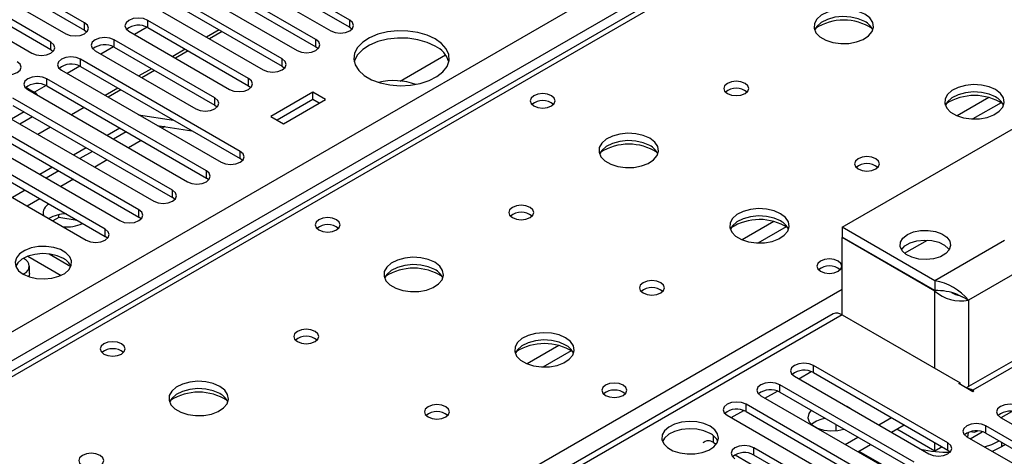
# Model space of a CAD drawing. Units: millimetres. Extents: x 2 to 5882, y 6 to 8322.
# Drawn here: x 2846 to 3011, y 1731 to 1804 of the extents above; entities that cross this region are included whole.
import ezdxf

# ---------------------------------------------------------------- set-up
doc = ezdxf.new("R2010")
doc.units = ezdxf.units.MM
doc.header["$LTSCALE"] = 28

msp = doc.modelspace()

# ---------------------------------------------------------------- linework, layer by layer
at = {"color": 7, "linetype": 'Continuous', "lineweight": 25}
for p, q in [((2331.49, 1456.068), (3551.957, 2160.628)), ((3554.078, 2156.954), (2333.612, 1452.394)), ((3304.332, 2011.054), (2586.618, 1596.726)), ((3305.707, 2010.917), (2587.993, 1596.59)), ((2856.411, 1803.899), (2839.528, 1813.645)), ((2900.87, 1804.358), (2883.988, 1814.104)), ((2836.346, 1811.808), (2853.229, 1802.062)), ((2839.528, 1812.42), (2856.411, 1802.674)), ((2880.806, 1812.267), (2897.688, 1802.521)), ((2883.988, 1812.879), (2900.87, 1803.133)), ((2850.754, 1800.633), (2833.872, 1810.379)), ((2895.213, 1801.092), (2878.331, 1810.838)), ((2830.69, 1808.542), (2847.572, 1798.796)), ((2833.872, 1809.154), (2850.754, 1799.408)), ((2875.149, 1809.001), (2892.031, 1799.255)), ((2878.331, 1809.613), (2895.213, 1799.868)), ((2889.556, 1797.827), (2872.674, 1807.573)), ((2869.492, 1805.736), (2886.374, 1795.99)), ((2872.674, 1806.348), (2889.556, 1796.602)), ((2856.411, 1802.674), (2856.411, 1803.899)), ((2883.899, 1794.561), (2867.017, 1804.307)), ((2867.017, 1803.082), (2867.017, 1804.307)), ((2900.87, 1803.133), (2900.87, 1804.358)), ((2856.411, 1802.674), (2856.804, 1802.368)), ((2863.835, 1802.47), (2880.717, 1792.724)), ((2866.914, 1803.138), (2864.796, 1801.916)), ((2866.914, 1803.138), (2864.796, 1801.916)), ((2867.017, 1803.082), (2883.899, 1793.336)), ((2878.952, 1802.724), (2876.831, 1801.499)), ((2879.452, 1802.435), (2877.33, 1801.211)), ((2900.87, 1803.133), (2901.263, 1802.827)), ((2850.754, 1799.408), (2850.754, 1800.633)), ((2878.243, 1791.295), (2861.36, 1801.041)), ((2861.36, 1799.817), (2861.36, 1801.041)), ((2895.213, 1799.868), (2895.213, 1801.092)), ((2850.754, 1799.408), (2851.147, 1799.102)), ((2858.178, 1799.204), (2875.061, 1789.458)), ((2861.257, 1799.873), (2859.139, 1798.65)), ((2861.257, 1799.873), (2859.139, 1798.65)), ((2861.36, 1799.817), (2878.243, 1790.071)), ((2873.295, 1799.458), (2871.174, 1798.234)), ((2873.795, 1799.17), (2871.674, 1797.945)), ((2895.213, 1799.868), (2895.606, 1799.561)), ((2909.309, 1794.123), (2916.917, 1798.515)), ((2882.485, 1782.315), (2855.704, 1797.776)), ((2855.704, 1796.551), (2855.704, 1797.776)), ((2889.556, 1796.602), (2889.556, 1797.827)), ((2983.443, 1769.569), (3031.526, 1797.327)), ((2852.522, 1795.939), (2879.303, 1780.478)), ((2855.6, 1796.607), (2853.482, 1795.384)), ((2855.6, 1796.607), (2853.482, 1795.384)), ((2855.704, 1796.551), (2882.485, 1781.09)), ((2867.638, 1796.192), (2865.517, 1794.968)), ((2868.138, 1795.904), (2866.017, 1794.679)), ((2889.556, 1796.602), (2889.949, 1796.296)), ((2876.828, 1779.049), (2850.047, 1794.51)), ((2850.047, 1793.285), (2850.047, 1794.51)), ((2883.899, 1793.336), (2883.899, 1794.561)), ((2846.563, 1793.069), (2847.855, 1792.324)), ((2846.865, 1792.673), (2873.646, 1777.212)), ((2849.943, 1793.341), (2848.011, 1792.226)), ((2849.943, 1793.341), (2848.012, 1792.226)), ((2850.047, 1793.285), (2876.828, 1777.825)), ((2861.981, 1792.927), (2859.86, 1791.702)), ((2862.481, 1792.638), (2860.36, 1791.414)), ((2883.899, 1793.336), (2884.293, 1793.03)), ((2894.701, 1792.224), (2887.63, 1788.142)), ((2896.822, 1791), (2894.701, 1792.224)), ((2894.701, 1790.999), (2894.701, 1792.224)), ((2871.171, 1775.784), (2844.39, 1791.244)), ((2878.243, 1790.071), (2878.243, 1791.295)), ((2894.701, 1790.999), (2888.69, 1787.53)), ((2889.751, 1786.918), (2896.822, 1791)), ((2895.761, 1790.387), (2894.701, 1790.999)), ((2841.208, 1789.407), (2867.989, 1773.947)), ((2846.248, 1788.947), (2844.127, 1787.722)), ((2844.39, 1790.02), (2871.171, 1774.559)), ((2856.324, 1789.661), (2854.203, 1788.437)), ((2878.243, 1790.071), (2878.636, 1789.765)), ((2865.515, 1772.518), (2838.733, 1787.979)), ((2847.662, 1788.13), (2845.541, 1786.906)), ((2865.466, 1788.466), (2871.293, 1787.551)), ((2887.63, 1788.142), (2889.751, 1786.918)), ((2835.551, 1786.142), (2862.333, 1770.681)), ((2838.733, 1786.754), (2865.515, 1771.293)), ((2850.668, 1786.396), (2848.546, 1785.171)), ((2862.334, 1786.192), (2860.213, 1784.967)), ((2863.395, 1785.579), (2861.274, 1784.355)), ((2868.568, 1786.676), (2874.394, 1785.761)), ((2859.858, 1769.252), (2833.076, 1784.713)), ((2829.894, 1782.876), (2856.676, 1767.415)), ((2833.076, 1783.488), (2859.858, 1768.028)), ((2856.677, 1782.926), (2854.556, 1781.702)), ((2857.738, 1782.314), (2855.617, 1781.089)), ((2882.485, 1781.09), (2882.485, 1782.315)), ((2882.878, 1780.784), (2882.485, 1781.09)), ((2851.021, 1779.661), (2848.899, 1778.436)), ((2852.081, 1779.048), (2849.96, 1777.824)), ((2876.828, 1777.825), (2876.828, 1779.049)), ((2877.222, 1777.518), (2876.828, 1777.825)), ((2846.424, 1775.783), (2844.303, 1774.558)), ((2871.171, 1774.559), (2871.171, 1775.784)), ((2871.565, 1774.253), (2871.171, 1774.559)), ((2865.515, 1771.293), (2865.515, 1772.518)), ((2852.067, 1771.212), (2851.083, 1770.644)), ((2852.067, 1771.212), (2852.067, 1771.679)), ((2855.175, 1770.731), (2852.067, 1771.212)), ((2865.908, 1770.987), (2865.515, 1771.293)), ((3054.775, 1771.759), (3004.272, 1742.604)), ((3056.275, 1771.61), (3005.363, 1742.219)), ((2859.858, 1768.028), (2859.858, 1769.252)), ((2983.443, 1769.569), (2983.443, 1767.936)), ((2998.999, 1760.589), (2983.443, 1769.569)), ((2860.251, 1767.722), (2859.858, 1768.028)), ((2998.999, 1758.956), (2983.443, 1767.936)), ((2983.513, 1767.895), (2983.443, 1767.854)), ((2998.999, 1758.874), (2983.443, 1767.854)), ((2983.443, 1754.874), (2983.443, 1767.854)), ((3010.666, 1767.324), (2998.999, 1760.589)), ((2846.259, 1764.257), (2846.115, 1764.339)), ((2846.896, 1764.705), (2852.459, 1761.493)), ((2850.48, 1765.086), (2854.102, 1762.995)), ((2847.137, 1761.807), (2847.137, 1763.032)), ((3013.495, 1762.425), (3004.656, 1757.323)), ((2846.09, 1761.71), (2846.259, 1761.807)), ((2998.999, 1760.589), (2998.999, 1758.956)), ((3002.685, 1758.33), (3003.617, 1757.922)), ((3004.656, 1757.323), (3003.617, 1757.922)), ((2981.943, 1755.022), (2396.903, 1417.286)), ((2983.443, 1754.874), (2398.312, 1417.085)), ((2983.443, 1754.874), (3003.242, 1743.444)), ((3001.191, 1733.381), (2978.652, 1746.393)), ((2978.652, 1745.168), (2978.652, 1746.393)), ((2975.47, 1744.556), (2998.009, 1731.545)), ((2978.652, 1745.168), (3001.191, 1732.157)), ((2995.534, 1730.116), (2972.995, 1743.127)), ((2972.995, 1741.903), (2972.995, 1743.127)), ((3003.03, 1743.321), (3003.242, 1743.444)), ((3005.363, 1741.974), (3003.03, 1743.321)), ((3003.242, 1743.199), (3003.242, 1743.444)), ((2969.813, 1741.29), (2992.352, 1728.279)), ((2972.995, 1741.903), (2995.534, 1728.891)), ((3005.363, 1742.219), (3005.575, 1742.097)), ((3005.575, 1742.097), (3005.363, 1741.974)), ((2989.877, 1726.85), (2967.338, 1739.862)), ((2967.338, 1738.637), (2967.338, 1739.862)), ((2984.553, 1739.33), (2984.241, 1739.492)), ((2984.833, 1739.151), (2984.553, 1739.33)), ((2964.156, 1738.025), (2986.695, 1725.013)), ((2967.338, 1738.637), (2989.877, 1725.625)), ((2989.614, 1736.391), (2991.735, 1737.615)), ((3010.03, 1737.668), (3044.589, 1717.717)), ((3010.119, 1737.616), (3011.909, 1738.649)), ((2982.382, 1736.484), (2982.382, 1735.42)), ((2991.736, 1735.166), (2993.857, 1736.39)), ((3042.115, 1716.288), (3007.555, 1736.239)), ((3007.555, 1735.014), (3007.555, 1736.239)), ((2983.957, 1733.125), (2986.079, 1734.35)), ((2998.999, 1732.01), (2992.634, 1735.684)), ((3004.373, 1734.402), (3038.933, 1714.451)), ((3004.929, 1734.081), (3006.968, 1735.258)), ((3007.555, 1735.014), (3041.406, 1715.472)), ((2961.876, 1733.44), (2962.333, 1733.176)), ((2984.22, 1723.585), (2968.664, 1732.565)), ((2968.664, 1731.34), (2968.664, 1732.565)), ((2986.079, 1731.9), (2988.2, 1733.125)), ((2998.999, 1732.01), (2998.999, 1733.422)), ((3000.222, 1732.716), (2998.999, 1732.01)), ((3001.191, 1732.157), (3001.191, 1733.381)), ((3010.171, 1732.703), (3008.627, 1731.946)), ((3010.864, 1733.103), (3010.171, 1732.703)), ((2965.497, 1731.349), (2972.482, 1727.317)), ((2984.22, 1722.36), (2968.664, 1731.34)), ((3001.191, 1732.157), (3001.584, 1731.851))]:
    msp.add_line(p, q, dxfattribs=at)
at = {"color": 8, "linetype": 'Continuous', "lineweight": 25}
for p, q in [((3008.093, 1791.343), (3002.769, 1788.269)), ((3010.133, 1790.48), (3005.4, 1787.747)), ((2869.886, 1786.469), (2869.406, 1786.192)), ((2865.87, 1784.151), (2863.749, 1782.926)), ((2860.213, 1780.885), (2858.092, 1779.66)), ((2854.556, 1777.619), (2852.435, 1776.395)), ((2848.9, 1774.354), (2846.778, 1773.129)), ((2972.031, 1770.525), (2966.706, 1767.451)), ((2974.071, 1769.661), (2969.337, 1766.928)), ((2993.921, 1765.207), (2997.758, 1767.422)), ((2846.259, 1761.615), (2846.259, 1761.807)), ((2644.915, 1563.73), (2983.443, 1759.158)), ((2998.999, 1745.893), (2998.999, 1758.874)), ((3004.656, 1757.323), (3004.656, 1742.825)), ((2935.968, 1749.706), (2930.644, 1746.633)), ((2938.009, 1748.843), (2933.275, 1746.11)), ((2976.179, 1744.147), (2978.261, 1745.348)), ((2970.522, 1740.881), (2972.604, 1742.083)), ((3005.363, 1741.974), (3005.363, 1742.219)), ((2964.866, 1737.615), (2966.947, 1738.817)), ((2961.876, 1733.44), (2961.876, 1734.566)), ((3010.171, 1733.504), (3010.171, 1732.703)), ((2986.269, 1732.01), (2993.296, 1727.953))]:
    msp.add_line(p, q, dxfattribs=at)
at = {"color": 7, "linetype": 'Continuous', "lineweight": 25, "flags": 128}
for points in [[(2987.262, 1805.325), (2986.177, 1805.8), (2984.91, 1806.088), (2983.555, 1806.169), (2982.213, 1806.035), (2980.984, 1805.698), (2979.957, 1805.181), (2979.211, 1804.524), (2978.799, 1803.775), (2978.752, 1802.989), (2979.075, 1802.225), (2979.742, 1801.54), (2980.705, 1800.984), (2981.892, 1800.599), (2983.215, 1800.413), (2984.576, 1800.44), (2985.874, 1800.677), (2987.012, 1801.109), (2987.907, 1801.701), (2988.492, 1802.411), (2988.723, 1803.186), (2988.584, 1803.968), (2988.084, 1804.699), (2987.262, 1805.325)], [(2853.229, 1802.062), (2853.959, 1801.78), (2854.82, 1801.681), (2855.681, 1801.78), (2856.411, 1802.062), (2856.898, 1802.483), (2857.07, 1802.98), (2856.898, 1803.477), (2856.411, 1803.899)], [(2867.017, 1804.307), (2866.287, 1804.588), (2865.426, 1804.687), (2864.565, 1804.588), (2863.835, 1804.307), (2863.348, 1803.886), (2863.176, 1803.388), (2863.348, 1802.891), (2863.835, 1802.47)], [(2897.688, 1802.521), (2898.418, 1802.239), (2899.279, 1802.141), (2900.14, 1802.239), (2900.87, 1802.521), (2901.358, 1802.942), (2901.529, 1803.439), (2901.358, 1803.937), (2900.87, 1804.358)], [(2987.262, 1804.1), (2986.177, 1804.575), (2984.91, 1804.864), (2983.555, 1804.944), (2982.213, 1804.811), (2980.984, 1804.473), (2979.957, 1803.956), (2979.211, 1803.299), (2978.84, 1802.672)], [(2915.207, 1801.205), (2913.859, 1801.83), (2912.309, 1802.274), (2910.63, 1802.515), (2908.901, 1802.542), (2907.202, 1802.354), (2905.613, 1801.959), (2904.208, 1801.377), (2903.052, 1800.633), (2902.201, 1799.764), (2901.693, 1798.809), (2901.553, 1797.814), (2901.786, 1796.825), (2902.383, 1795.887), (2903.315, 1795.046), (2904.538, 1794.34), (2905.995, 1793.802), (2907.619, 1793.457), (2909.333, 1793.322), (2911.058, 1793.404), (2912.711, 1793.697), (2914.217, 1794.188), (2915.505, 1794.855), (2916.514, 1795.666), (2917.198, 1796.584), (2917.524, 1797.564), (2917.477, 1798.563), (2917.059, 1799.532), (2916.291, 1800.426), (2915.207, 1801.205)], [(2847.572, 1798.796), (2848.302, 1798.515), (2849.163, 1798.416), (2850.024, 1798.515), (2850.754, 1798.796), (2851.241, 1799.218), (2851.413, 1799.715), (2851.242, 1800.212), (2850.754, 1800.633)], [(2861.36, 1801.041), (2860.63, 1801.323), (2859.769, 1801.422), (2858.908, 1801.323), (2858.178, 1801.041), (2857.691, 1800.62), (2857.519, 1800.123), (2857.691, 1799.626), (2858.178, 1799.204)], [(2892.031, 1799.255), (2892.761, 1798.974), (2893.622, 1798.875), (2894.483, 1798.974), (2895.213, 1799.255), (2895.701, 1799.677), (2895.872, 1800.174), (2895.701, 1800.671), (2895.213, 1801.092)], [(2915.207, 1799.98), (2913.859, 1800.606), (2912.309, 1801.049), (2910.63, 1801.29), (2908.901, 1801.317), (2907.202, 1801.129), (2905.613, 1800.735), (2904.208, 1800.152), (2903.052, 1799.409), (2902.201, 1798.539), (2901.693, 1797.585), (2901.621, 1797.327)], [(2841.915, 1795.531), (2842.645, 1795.249), (2843.506, 1795.15), (2844.367, 1795.249), (2845.097, 1795.531), (2845.585, 1795.952), (2845.756, 1796.449), (2845.585, 1796.946), (2845.097, 1797.367)], [(2855.704, 1797.776), (2854.974, 1798.057), (2854.113, 1798.156), (2853.251, 1798.057), (2852.522, 1797.776), (2852.034, 1797.354), (2851.863, 1796.857), (2852.034, 1796.36), (2852.522, 1795.939)], [(2886.374, 1795.99), (2887.104, 1795.708), (2887.965, 1795.609), (2888.826, 1795.708), (2889.556, 1795.99), (2890.044, 1796.411), (2890.215, 1796.908), (2890.044, 1797.405), (2889.556, 1797.827)], [(2850.047, 1794.51), (2849.317, 1794.792), (2848.456, 1794.89), (2847.595, 1794.792), (2846.865, 1794.51), (2846.377, 1794.089), (2846.206, 1793.592), (2846.377, 1793.094), (2846.865, 1792.673)], [(2880.717, 1792.724), (2881.447, 1792.443), (2882.308, 1792.344), (2883.169, 1792.443), (2883.899, 1792.724), (2884.387, 1793.146), (2884.558, 1793.643), (2884.387, 1794.14), (2883.899, 1794.561)], [(2967.18, 1793.732), (2966.498, 1793.995), (2965.695, 1794.087), (2964.891, 1793.995), (2964.21, 1793.732), (2963.755, 1793.339), (2963.595, 1792.875), (2963.755, 1792.411), (2964.21, 1792.018), (2964.891, 1791.755), (2965.695, 1791.663), (2966.498, 1791.755), (2967.18, 1792.018), (2967.635, 1792.411), (2967.795, 1792.875), (2967.635, 1793.339), (2967.18, 1793.732)], [(3009.182, 1792.671), (3008.097, 1793.146), (3006.83, 1793.434), (3005.476, 1793.515), (3004.134, 1793.381), (3002.904, 1793.043), (3001.878, 1792.527), (3001.131, 1791.87), (3000.719, 1791.12), (3000.673, 1790.335), (3000.995, 1789.571), (3001.662, 1788.886), (3002.625, 1788.33), (3003.812, 1787.945), (3005.135, 1787.759), (3006.496, 1787.785), (3007.794, 1788.023), (3008.932, 1788.454), (3009.827, 1789.047), (3010.412, 1789.757), (3010.643, 1790.531), (3010.504, 1791.313), (3010.005, 1792.044), (3009.182, 1792.671)], [(2934.723, 1791.651), (2934.042, 1791.913), (2933.238, 1792.006), (2932.434, 1791.913), (2931.753, 1791.651), (2931.298, 1791.257), (2931.138, 1790.793), (2931.298, 1790.33), (2931.753, 1789.936), (2932.434, 1789.673), (2933.238, 1789.581), (2934.042, 1789.673), (2934.723, 1789.936), (2935.178, 1790.33), (2935.338, 1790.793), (2935.178, 1791.257), (2934.723, 1791.651)], [(3009.182, 1791.446), (3008.097, 1791.921), (3006.83, 1792.209), (3005.476, 1792.29), (3004.134, 1792.156), (3002.904, 1791.819), (3001.878, 1791.302), (3001.131, 1790.645), (3000.76, 1790.017)], [(2875.061, 1789.458), (2875.791, 1789.177), (2876.652, 1789.078), (2877.513, 1789.177), (2878.243, 1789.458), (2878.73, 1789.88), (2878.902, 1790.377), (2878.73, 1790.874), (2878.243, 1791.295)], [(2951.199, 1784.507), (2950.114, 1784.982), (2948.847, 1785.27), (2947.493, 1785.351), (2946.151, 1785.217), (2944.921, 1784.879), (2943.895, 1784.363), (2943.148, 1783.705), (2942.736, 1782.956), (2942.69, 1782.171), (2943.012, 1781.407), (2943.68, 1780.722), (2944.642, 1780.166), (2945.829, 1779.781), (2947.152, 1779.594), (2948.513, 1779.621), (2949.811, 1779.859), (2950.95, 1780.29), (2951.845, 1780.883), (2952.429, 1781.593), (2952.661, 1782.367), (2952.521, 1783.149), (2952.022, 1783.88), (2951.199, 1784.507)], [(2951.199, 1783.282), (2950.114, 1783.757), (2948.847, 1784.045), (2947.493, 1784.126), (2946.151, 1783.992), (2944.921, 1783.655), (2943.895, 1783.138), (2943.148, 1782.481), (2942.777, 1781.853)], [(2879.303, 1780.478), (2880.033, 1780.196), (2880.894, 1780.098), (2881.755, 1780.196), (2882.485, 1780.478), (2882.973, 1780.899), (2883.144, 1781.396), (2882.973, 1781.894), (2882.485, 1782.315)], [(2989.1, 1781.078), (2988.419, 1781.341), (2987.615, 1781.433), (2986.812, 1781.341), (2986.13, 1781.078), (2985.675, 1780.685), (2985.515, 1780.221), (2985.675, 1779.757), (2986.13, 1779.363), (2986.812, 1779.101), (2987.615, 1779.008), (2988.419, 1779.101), (2989.1, 1779.363), (2989.555, 1779.757), (2989.715, 1780.221), (2989.555, 1780.685), (2989.1, 1781.078)], [(2873.646, 1777.212), (2874.376, 1776.931), (2875.237, 1776.832), (2876.098, 1776.931), (2876.828, 1777.212), (2877.316, 1777.634), (2877.487, 1778.131), (2877.316, 1778.628), (2876.828, 1779.049)], [(2867.989, 1773.947), (2868.719, 1773.665), (2869.581, 1773.566), (2870.442, 1773.665), (2871.171, 1773.947), (2871.659, 1774.368), (2871.83, 1774.865), (2871.659, 1775.362), (2871.171, 1775.784)], [(2862.333, 1770.681), (2863.063, 1770.4), (2863.924, 1770.301), (2864.785, 1770.4), (2865.515, 1770.681), (2866.002, 1771.102), (2866.174, 1771.6), (2866.002, 1772.097), (2865.515, 1772.518)], [(2931.117, 1772.914), (2930.436, 1773.177), (2929.632, 1773.269), (2928.829, 1773.177), (2928.147, 1772.914), (2927.692, 1772.52), (2927.532, 1772.057), (2927.692, 1771.593), (2928.147, 1771.199), (2928.829, 1770.937), (2929.632, 1770.844), (2930.436, 1770.937), (2931.117, 1771.199), (2931.573, 1771.593), (2931.732, 1772.057), (2931.573, 1772.52), (2931.117, 1772.914)], [(2973.119, 1771.852), (2972.034, 1772.327), (2970.768, 1772.616), (2969.413, 1772.696), (2968.071, 1772.563), (2966.842, 1772.225), (2965.815, 1771.708), (2965.069, 1771.051), (2964.657, 1770.302), (2964.61, 1769.516), (2964.933, 1768.753), (2965.6, 1768.067), (2966.563, 1767.511), (2967.75, 1767.126), (2969.073, 1766.94), (2970.433, 1766.967), (2971.731, 1767.205), (2972.87, 1767.636), (2973.765, 1768.228), (2974.35, 1768.938), (2974.581, 1769.713), (2974.442, 1770.495), (2973.942, 1771.226), (2973.119, 1771.852)], [(2898.661, 1770.832), (2897.979, 1771.095), (2897.176, 1771.187), (2896.372, 1771.095), (2895.691, 1770.832), (2895.235, 1770.439), (2895.076, 1769.975), (2895.235, 1769.511), (2895.691, 1769.118), (2896.372, 1768.855), (2897.176, 1768.763), (2897.979, 1768.855), (2898.661, 1769.118), (2899.116, 1769.511), (2899.276, 1769.975), (2899.116, 1770.439), (2898.661, 1770.832)], [(2973.119, 1770.628), (2972.034, 1771.103), (2970.768, 1771.391), (2969.413, 1771.471), (2968.071, 1771.338), (2966.842, 1771), (2965.815, 1770.484), (2965.069, 1769.826), (2964.698, 1769.199)], [(2856.676, 1767.415), (2857.406, 1767.134), (2858.267, 1767.035), (2859.128, 1767.134), (2859.858, 1767.415), (2860.346, 1767.837), (2860.517, 1768.334), (2860.346, 1768.831), (2859.858, 1769.252)], [(2994.403, 1768.345), (2995.422, 1768.779), (2996.618, 1769.02), (2997.884, 1769.048), (2999.108, 1768.858), (3000.18, 1768.469), (3001.007, 1767.915), (3001.513, 1767.245), (3001.655, 1766.518), (3001.419, 1765.799), (3000.828, 1765.153), (2999.932, 1764.636), (2998.812, 1764.294), (2997.567, 1764.158), (2996.308, 1764.24), (2995.147, 1764.532), (2994.187, 1765.009), (2993.513, 1765.629), (2993.185, 1766.335), (2993.232, 1767.066), (2993.651, 1767.756), (2994.403, 1768.345)], [(2993.4, 1765.793), (2993.988, 1766.434), (2994.884, 1766.951), (2996.004, 1767.292), (2997.249, 1767.428), (2998.508, 1767.347), (2999.669, 1767.054), (3000.629, 1766.577), (3001.303, 1765.958), (3001.416, 1765.793)], [(2846.122, 1761.691), (2847.153, 1761.239), (2848.357, 1760.965), (2849.643, 1760.889), (2850.918, 1761.016), (2852.086, 1761.337), (2853.061, 1761.827), (2853.771, 1762.452), (2854.162, 1763.164), (2854.206, 1763.91), (2853.9, 1764.636), (2853.266, 1765.286), (2852.351, 1765.814), (2851.224, 1766.18), (2849.967, 1766.357), (2848.674, 1766.332), (2847.441, 1766.106), (2846.36, 1765.696), (2845.509, 1765.133), (2844.954, 1764.459), (2844.734, 1763.723), (2844.866, 1762.98), (2845.341, 1762.286), (2846.122, 1761.691)], [(2852.84, 1764.344), (2851.809, 1764.795), (2850.606, 1765.069), (2849.319, 1765.145), (2848.044, 1765.018), (2846.876, 1764.698), (2845.901, 1764.207), (2845.192, 1763.582), (2844.851, 1763.017)], [(2915.137, 1763.688), (2914.052, 1764.163), (2912.785, 1764.452), (2911.43, 1764.532), (2910.089, 1764.399), (2908.859, 1764.061), (2907.833, 1763.544), (2907.086, 1762.887), (2906.674, 1762.138), (2906.627, 1761.352), (2906.95, 1760.588), (2907.617, 1759.903), (2908.58, 1759.347), (2909.767, 1758.962), (2911.09, 1758.776), (2912.451, 1758.803), (2913.749, 1759.041), (2914.887, 1759.472), (2915.782, 1760.064), (2916.367, 1760.774), (2916.598, 1761.549), (2916.459, 1762.331), (2915.959, 1763.062), (2915.137, 1763.688)], [(2982.806, 1763.893), (2982.125, 1764.156), (2981.321, 1764.248), (2980.518, 1764.156), (2979.836, 1763.893), (2979.381, 1763.499), (2979.221, 1763.036), (2979.381, 1762.572), (2979.836, 1762.178), (2980.518, 1761.916), (2981.321, 1761.823), (2982.125, 1761.916), (2982.806, 1762.178), (2983.261, 1762.572), (2983.421, 1763.036), (2983.261, 1763.499), (2982.806, 1763.893)], [(2915.137, 1762.464), (2914.052, 1762.939), (2912.785, 1763.227), (2911.43, 1763.307), (2910.089, 1763.174), (2908.859, 1762.836), (2907.833, 1762.319), (2907.086, 1761.662), (2906.715, 1761.035)], [(2847.137, 1761.807), (2847.08, 1761.469), (2847.001, 1761.291)], [(2953.038, 1760.259), (2952.356, 1760.522), (2951.553, 1760.615), (2950.749, 1760.522), (2950.068, 1760.259), (2949.613, 1759.866), (2949.453, 1759.402), (2949.613, 1758.938), (2950.068, 1758.545), (2950.749, 1758.282), (2951.553, 1758.19), (2952.356, 1758.282), (2953.038, 1758.545), (2953.493, 1758.938), (2953.653, 1759.402), (2953.493, 1759.866), (2953.038, 1760.259)], [(2895.055, 1752.095), (2894.374, 1752.358), (2893.57, 1752.45), (2892.766, 1752.358), (2892.085, 1752.095), (2891.63, 1751.702), (2891.47, 1751.238), (2891.63, 1750.774), (2892.085, 1750.381), (2892.766, 1750.118), (2893.57, 1750.026), (2894.374, 1750.118), (2895.055, 1750.381), (2895.51, 1750.774), (2895.67, 1751.238), (2895.51, 1751.702), (2895.055, 1752.095)], [(2937.057, 1751.034), (2935.972, 1751.509), (2934.705, 1751.797), (2933.351, 1751.878), (2932.009, 1751.744), (2930.779, 1751.407), (2929.753, 1750.89), (2929.006, 1750.233), (2928.594, 1749.483), (2928.548, 1748.698), (2928.87, 1747.934), (2929.537, 1747.249), (2930.5, 1746.693), (2931.687, 1746.308), (2933.01, 1746.122), (2934.371, 1746.149), (2935.669, 1746.386), (2936.807, 1746.817), (2937.702, 1747.41), (2938.287, 1748.12), (2938.519, 1748.894), (2938.379, 1749.676), (2937.88, 1750.408), (2937.057, 1751.034)], [(2937.057, 1749.809), (2935.972, 1750.284), (2934.705, 1750.573), (2933.351, 1750.653), (2932.009, 1750.519), (2930.779, 1750.182), (2929.753, 1749.665), (2929.006, 1749.008), (2928.635, 1748.381)], [(2862.598, 1750.014), (2861.917, 1750.277), (2861.113, 1750.369), (2860.31, 1750.277), (2859.628, 1750.014), (2859.173, 1749.621), (2859.013, 1749.157), (2859.173, 1748.693), (2859.628, 1748.299), (2860.31, 1748.037), (2861.113, 1747.944), (2861.917, 1748.037), (2862.598, 1748.299), (2863.053, 1748.693), (2863.213, 1749.157), (2863.053, 1749.621), (2862.598, 1750.014)], [(2978.652, 1746.393), (2977.922, 1746.675), (2977.061, 1746.773), (2976.2, 1746.675), (2975.47, 1746.393), (2974.982, 1745.972), (2974.811, 1745.475), (2974.982, 1744.977), (2975.47, 1744.556)], [(2879.074, 1742.87), (2877.989, 1743.345), (2876.723, 1743.633), (2875.368, 1743.714), (2874.026, 1743.58), (2872.796, 1743.243), (2871.77, 1742.726), (2871.023, 1742.069), (2870.611, 1741.319), (2870.565, 1740.534), (2870.887, 1739.77), (2871.555, 1739.085), (2872.518, 1738.529), (2873.704, 1738.144), (2875.027, 1737.958), (2876.388, 1737.984), (2877.686, 1738.222), (2878.825, 1738.653), (2879.72, 1739.246), (2880.304, 1739.956), (2880.536, 1740.73), (2880.397, 1741.512), (2879.897, 1742.244), (2879.074, 1742.87)], [(2879.074, 1741.645), (2877.989, 1742.12), (2876.723, 1742.408), (2875.368, 1742.489), (2874.026, 1742.355), (2872.796, 1742.018), (2871.77, 1741.501), (2871.023, 1740.844), (2870.653, 1740.217)], [(2946.744, 1743.074), (2946.063, 1743.337), (2945.259, 1743.429), (2944.455, 1743.337), (2943.774, 1743.074), (2943.319, 1742.681), (2943.159, 1742.217), (2943.319, 1741.753), (2943.774, 1741.36), (2944.455, 1741.097), (2945.259, 1741.005), (2946.063, 1741.097), (2946.744, 1741.36), (2947.199, 1741.753), (2947.359, 1742.217), (2947.199, 1742.681), (2946.744, 1743.074)], [(2972.995, 1743.127), (2972.265, 1743.409), (2971.404, 1743.508), (2970.543, 1743.409), (2969.813, 1743.127), (2969.325, 1742.706), (2969.154, 1742.209), (2969.325, 1741.712), (2969.813, 1741.29)], [(2916.975, 1739.441), (2916.294, 1739.704), (2915.49, 1739.796), (2914.687, 1739.704), (2914.005, 1739.441), (2913.55, 1739.048), (2913.39, 1738.584), (2913.55, 1738.12), (2914.005, 1737.727), (2914.687, 1737.464), (2915.49, 1737.372), (2916.294, 1737.464), (2916.975, 1737.727), (2917.43, 1738.12), (2917.59, 1738.584), (2917.43, 1739.048), (2916.975, 1739.441)], [(2967.338, 1739.862), (2966.608, 1740.143), (2965.747, 1740.242), (2964.886, 1740.143), (2964.156, 1739.862), (2963.668, 1739.44), (2963.497, 1738.943), (2963.668, 1738.446), (2964.156, 1738.025)], [(3013.212, 1739.505), (3012.482, 1739.786), (3011.621, 1739.885), (3010.76, 1739.786), (3010.03, 1739.505), (3009.542, 1739.083), (3009.371, 1738.586), (3009.542, 1738.089), (3010.03, 1737.668)], [(2978.267, 1738.859), (2977.861, 1738.295), (2977.727, 1737.611), (2977.949, 1736.935), (2978.506, 1736.326), (2979.349, 1735.84), (2980.403, 1735.518), (2981.575, 1735.39), (2982.76, 1735.467), (2983.736, 1735.702)], [(2961.315, 1736.181), (2960.285, 1736.632), (2959.081, 1736.906), (2957.794, 1736.982), (2956.52, 1736.855), (2955.351, 1736.535), (2954.376, 1736.044), (2953.667, 1735.419), (2953.276, 1734.708), (2953.231, 1733.961), (2953.538, 1733.236), (2954.172, 1732.585), (2955.086, 1732.057), (2956.214, 1731.691), (2957.471, 1731.514), (2958.764, 1731.54), (2959.997, 1731.765), (2961.078, 1732.175), (2961.928, 1732.738), (2962.484, 1733.412), (2962.704, 1734.148), (2962.571, 1734.891), (2962.097, 1735.586), (2961.315, 1736.181)], [(2961.315, 1734.956), (2960.285, 1735.407), (2959.081, 1735.681), (2957.794, 1735.758), (2956.52, 1735.631), (2955.351, 1735.31), (2954.376, 1734.819), (2953.667, 1734.195), (2953.326, 1733.629)], [(3007.555, 1736.239), (3006.825, 1736.52), (3005.964, 1736.619), (3005.103, 1736.52), (3004.373, 1736.239), (3003.885, 1735.818), (3003.714, 1735.32), (3003.885, 1734.823), (3004.373, 1734.402)], [(3004.509, 1734.323), (3004.601, 1734.67), (3004.654, 1735.152)], [(2968.664, 1732.565), (2967.934, 1732.847), (2967.073, 1732.946), (2966.212, 1732.847), (2965.482, 1732.565), (2964.994, 1732.144), (2964.823, 1731.647), (2964.994, 1731.15), (2965.482, 1730.728)], [(2998.009, 1731.545), (2998.739, 1731.263), (2999.6, 1731.164), (3000.461, 1731.263), (3001.191, 1731.545), (3001.678, 1731.966), (3001.85, 1732.463), (3001.678, 1732.96), (3001.191, 1733.381)], [(3007.325, 1732.698), (3008.543, 1733.136), (3009.796, 1733.72)], [(2858.992, 1731.277), (2858.311, 1731.54), (2857.508, 1731.632), (2856.704, 1731.54), (2856.023, 1731.277), (2855.567, 1730.884), (2855.408, 1730.42), (2855.567, 1729.956), (2856.023, 1729.562), (2856.704, 1729.3), (2857.507, 1729.207), (2858.311, 1729.3), (2858.992, 1729.562), (2859.448, 1729.956), (2859.608, 1730.42), (2859.448, 1730.884), (2858.992, 1731.277)]]:
    msp.add_lwpolyline(points, dxfattribs=at)
at = {"color": 7, "linetype": 'Continuous', "lineweight": 25}
for centre, radius, start, end in [((2865.454, 1800.303), 3.188, 60.646, 129.13942), ((2983.726, 1795.548), 8.795, 57.2361, 122.76361), ((2986.057, 1801.609), 2.767, 22.58571, 64.19747), ((2859.798, 1797.038), 3.188, 60.64437, 129.14105), ((2913.438, 1796.165), 4.204, 16.03346, 65.12775), ((2854.141, 1793.772), 3.188, 60.64437, 129.14105), ((2848.484, 1790.506), 3.188, 60.64635, 129.13974), ((2908.216, 1782.877), 11.307, 70.55109, 102.95516), ((2846.965, 1790.64), 1.905, 33.92425, 62.14536), ((2965.695, 1790.062), 2.851, 50.52971, 129.47029), ((2933.238, 1787.98), 2.851, 50.52958, 129.47042), ((2933.237, 1787.975), 2.856, 50.58225, 129.06899), ((3005.646, 1782.893), 8.795, 57.23627, 122.76344), ((3007.977, 1788.954), 2.768, 22.58819, 64.19499), ((2947.664, 1774.729), 8.795, 57.23713, 122.76295), ((2949.996, 1780.792), 2.765, 22.56883, 64.21711), ((2987.615, 1777.407), 2.851, 50.52906, 129.47094), ((2851.198, 1771.913), 1.748, 116.51587, 191.42747), ((2929.632, 1769.243), 2.851, 50.52971, 129.47029), ((2853.268, 1766.259), 5.556, 89.69562, 120.86374), ((2969.586, 1762.085), 8.785, 57.21405, 123.04097), ((2971.916, 1768.138), 2.765, 22.57131, 64.21463), ((2853.452, 1775.818), 6.177, 263.49624, 294.99104), ((2897.176, 1767.162), 2.851, 50.52958, 129.47042), ((2845.794, 1763.032), 1.31, 290.78376, 69.21624), ((2851.687, 1761.967), 2.642, 23.43068, 64.12928), ((2911.601, 1753.911), 8.795, 57.23706, 122.76294), ((2913.934, 1759.974), 2.765, 22.56883, 64.21711), ((2981.321, 1760.222), 2.851, 50.52906, 129.47094), ((2997.519, 1751.493), 9.215, 39.2408, 80.75577), ((2951.553, 1756.589), 2.851, 50.52906, 129.47094), ((2999.227, 1749.065), 9.893, 68.78958, 91.31872), ((3003.41, 1763.87), 6.665, 228.55545, 280.7714), ((3003.618, 1761.778), 3.659, 240.24578, 264.1013), ((2982.564, 1753.647), 1.509, 54.38261, 114.30353), ((2893.57, 1748.425), 2.851, 50.52971, 129.47029), ((2861.113, 1746.343), 2.851, 50.52958, 129.47042), ((2933.521, 1741.256), 8.795, 57.23722, 122.76278), ((2935.854, 1747.319), 2.765, 22.57131, 64.21463), ((2977.089, 1742.39), 3.188, 60.64486, 129.14056), ((2971.432, 1739.124), 3.188, 60.6464, 129.13903), ((3004.358, 1740.627), 1.883, 57.74459, 87.55713), ((2875.539, 1733.092), 8.795, 57.23713, 122.76295), ((2877.872, 1739.155), 2.765, 22.56883, 64.21711), ((2945.259, 1739.404), 2.851, 50.52906, 129.47094), ((2965.775, 1735.858), 3.188, 60.64477, 129.14066), ((2915.49, 1735.771), 2.851, 50.52906, 129.47094), ((2981.155, 1733.121), 4.381, 96.41785, 130.08924), ((3011.644, 1735.557), 3.142, 60.06597, 129.71946), ((2960.162, 1732.578), 2.642, 23.43559, 64.12416), ((3005.987, 1732.292), 3.141, 60.06483, 129.7206), ((3005.517, 1736.684), 1.486, 251.06141, 299.01972), ((2961.034, 1732.404), 1.334, 50.90075, 133.9609), ((2967.096, 1728.618), 3.142, 60.06502, 129.7204), ((3001.304, 1752.664), 20.85, 257.01216, 270.85377)]:
    msp.add_arc(centre, radius, start, end, dxfattribs=at)

doc.saveas('drawing.dxf')
